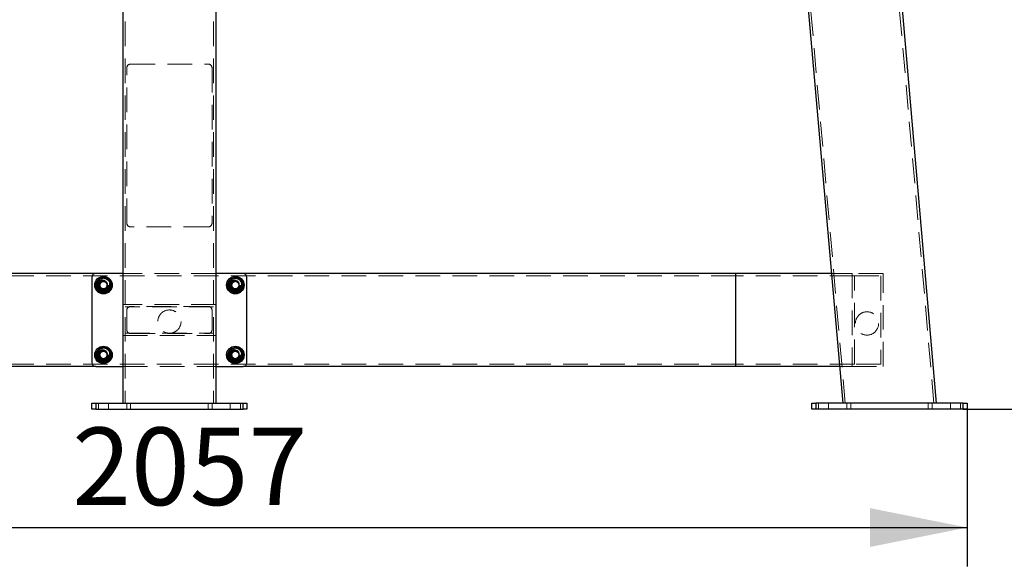
# Model space of a CAD drawing. Units: millimetres. Extents: x 1172 to 6657, y 71 to 6069.
# Drawn here: x 3559 to 4828, y 4286 to 4991 of the extents above; entities that cross this region are included whole.
import ezdxf

# ---------------------------------------------------------------- set-up
doc = ezdxf.new("R2010")
doc.units = ezdxf.units.MM
doc.header["$LTSCALE"] = 25
doc.linetypes.add('HIDDEN', pattern=[1.905, 1.27, -0.635])
doc.layers.add('THICK_LINE', color=7, linetype='Continuous', lineweight=25)
doc.styles.add('SLDTEXTSTYLE0', font='TXT', dxfattribs={"width": 0.605})
doc.dimstyles.new('SLDDIMSTYLE0', dxfattribs={"dimtxt": 100, "dimasz": 125, "dimexe": 0, "dimexo": 0.0625, "dimgap": 25, "dimtad": 2, "dimdec": 1, "dimrnd": 1e-09, "dimzin": 12, "dimdsep": 46, "dimtxsty": 'SLDTEXTSTYLE0', "dimsah": 1, "dimcen": 0.09, "dimadec": 0, "dimazin": 3, "dimtfac": 1, "dimtofl": 0, "dimtmove": 0, "dimatfit": 3, "dimfxl": 0, "dimfrac": 2, "dimtolj": 1, "dimtzin": 12, "dimarcsym": 0})
doc.dimstyles.new('SLDDIMSTYLE2', dxfattribs={"dimtxt": 100, "dimasz": 125, "dimexe": 0, "dimexo": 0.0625, "dimgap": 25, "dimtad": 2, "dimdec": 0, "dimrnd": 1e-09, "dimzin": 12, "dimdsep": 46, "dimtxsty": 'SLDTEXTSTYLE0', "dimsah": 1, "dimcen": 0.09, "dimadec": 0, "dimazin": 3, "dimtfac": 1, "dimtofl": 0, "dimtmove": 0, "dimatfit": 3, "dimfxl": 0, "dimfrac": 2, "dimtolj": 1, "dimtzin": 12, "dimarcsym": 0})

# ---------------------------------------------------------------- blocks, each defined once
blk = doc.blocks.new('_D_9')
at = {"layer": 'THICK_LINE', "color": 7}
for p, q in [((2723.7, 4488.7), (2723.7, 4286.2)), ((4780.4, 4488.7), (4780.4, 4286.2)), ((2723.7, 4336.2), (4780.4, 4336.2))]:
    blk.add_line(p, q, dxfattribs=at)
for points in [[(2723.7, 4336.2), (2848.7, 4311.2), (2848.7, 4361.2)], [(4780.4, 4336.2), (4655.4, 4361.2), (4655.4, 4311.2)]]:
    blk.add_solid(points, dxfattribs=at)
at = {"layer": 'THICK_LINE', "color": 7, "insert": (3626.8, 4465.1), "char_height": 100, "attachment_point": 1, "style": 'SLDTEXTSTYLE0'}
blk.add_mtext('2057', dxfattribs=at)
blk = doc.blocks.new('_D_10')
at = {"layer": 'THICK_LINE', "color": 7}
for p, q in [((3890, 6068.7), (5157, 6068.7)), ((5107, 4488.7), (5107, 6068.7)), ((4775.4, 4488.7), (5157, 4488.7))]:
    blk.add_line(p, q, dxfattribs=at)
for points in [[(5107, 6068.7), (5082, 5943.7), (5132, 5943.7)], [(5107, 4488.7), (5132, 4613.7), (5082, 4613.7)]]:
    blk.add_solid(points, dxfattribs=at)
at = {"layer": 'THICK_LINE', "color": 7, "insert": (4978.1, 5153.4), "char_height": 100, "attachment_point": 1, "rotation": 90, "style": 'SLDTEXTSTYLE0'}
blk.add_mtext('1580', dxfattribs=at)

msp = doc.modelspace()

# ---------------------------------------------------------------- linework, layer by layer
at = {"color": 7, "linetype": 'HIDDEN', "lineweight": 18}
for p, q in [((3695.05, 5988.7), (3695.05, 4496.7)), ((3809.05, 5988.7), (3809.05, 4496.7)), ((4554.13, 5286.18), (4623.21, 4496.7)), ((4668.57, 5286.18), (4737.64, 4496.7)), ((3697.05, 4728.7), (3697.05, 4928.7)), ((3702.05, 4933.7), (3802.05, 4933.7)), ((3807.05, 4928.7), (3807.05, 4728.7)), ((3802.05, 4723.7), (3702.05, 4723.7)), ((4482.05, 4660.7), (3022.05, 4660.7)), ((3812.05, 4663.7), (3692.05, 4663.7)), ((4482.05, 4543.7), (4482.05, 4663.7)), ((4482.05, 4546.7), (4482.05, 4660.7)), ((4635.05, 4660.7), (4482.05, 4660.7)), ((4632.05, 4663.7), (4605.58, 4663.7)), ((4672.05, 4663.7), (4632.05, 4663.7)), ((4632.05, 4663.7), (4632.05, 4543.7)), ((4635.05, 4660.7), (4669.05, 4660.7)), ((4635.05, 4546.7), (4635.05, 4660.7)), ((4669.05, 4660.7), (4669.05, 4546.7)), ((4672.05, 4543.7), (4672.05, 4663.7)), ((3659.31, 4652.57), (3657.32, 4649.97)), ((3657.32, 4649.97), (3661.08, 4640.91)), ((3657.5, 4650.95), (3664.22, 4658.1)), ((3660.32, 4641.55), (3657.5, 4650.95)), ((3658.33, 4647.92), (3658.3, 4648.7)), ((3663.29, 4657.76), (3661.28, 4655.16)), ((3666.63, 4657.32), (3663.29, 4657.76)), ((3664.22, 4658.1), (3673.78, 4655.84)), ((3673.02, 4656.49), (3669.32, 4656.97)), ((3676.6, 4646.45), (3669.88, 4639.3)), ((3674.92, 4652.51), (3673.02, 4656.49)), ((3673.78, 4655.84), (3676.6, 4646.45)), ((3674.94, 4645.01), (3676.78, 4647.42)), ((3676.78, 4647.42), (3675.43, 4650.91)), ((3827.24, 4648.41), (3831.89, 4657.05)), ((3832.4, 4640.06), (3827.24, 4648.41)), ((3828.73, 4650.83), (3827.32, 4647.42)), ((3827.32, 4647.42), (3829.58, 4644.47)), ((3831.08, 4656.49), (3829.41, 4652.77)), ((3833.89, 4656.86), (3831.08, 4656.49)), ((3831.89, 4657.05), (3841.7, 4657.34)), ((3840.81, 4657.76), (3837.61, 4657.34)), ((3842.89, 4655.04), (3840.81, 4657.76)), ((3841.7, 4657.34), (3846.86, 4648.99)), ((3846.86, 4648.99), (3842.21, 4640.35)), ((3846.78, 4649.97), (3844.49, 4652.96)), ((3845.34, 4646.49), (3846.78, 4649.97)), ((3669.88, 4639.3), (3660.32, 4641.55)), ((3661.08, 4640.91), (3664.79, 4640.42)), ((3667.26, 4640.1), (3670.81, 4639.63)), ((3670.81, 4639.63), (3672.22, 4641.63)), ((3831.08, 4642.51), (3833.29, 4639.63)), ((3842.21, 4640.35), (3832.4, 4640.06)), ((3833.29, 4639.63), (3835.65, 4640.06)), ((3839.96, 4640.51), (3843.02, 4640.91)), ((3843.02, 4640.91), (3844.35, 4644.11)), ((3844.35, 4644.11), (3844.96, 4645.17)), ((3812.05, 4623.7), (3692.05, 4623.7)), ((3809.05, 4620.7), (3695.05, 4620.7)), ((3802.05, 4621.2), (3702.05, 4621.2)), ((3697.05, 4616.2), (3697.05, 4591.2)), ((3807.05, 4591.2), (3807.05, 4616.2)), ((3692.05, 4583.7), (3812.05, 4583.7)), ((3695.05, 4586.7), (3809.05, 4586.7)), ((3702.05, 4586.2), (3802.05, 4586.2)), ((3659.31, 4562.57), (3657.32, 4559.97)), ((3657.32, 4559.97), (3658.33, 4557.92)), ((3657.5, 4560.95), (3664.22, 4568.1)), ((3660.32, 4551.55), (3657.5, 4560.95)), ((3658.33, 4557.92), (3658.3, 4558.7)), ((3663.29, 4567.76), (3661.28, 4565.16)), ((3666.64, 4567.32), (3663.29, 4567.76)), ((3664.22, 4568.1), (3673.78, 4565.84)), ((3673.02, 4566.49), (3669.32, 4566.97)), ((3674.92, 4562.51), (3673.02, 4566.49)), ((3673.78, 4565.84), (3676.6, 4556.45)), ((3674.94, 4555.01), (3676.78, 4557.42)), ((3676.78, 4557.42), (3675.43, 4560.91)), ((3827.24, 4558.41), (3831.89, 4567.05)), ((3832.4, 4550.06), (3827.24, 4558.41)), ((3828.73, 4560.83), (3827.32, 4557.42)), ((3827.32, 4557.42), (3829.58, 4554.47)), ((3831.08, 4566.49), (3829.41, 4562.77)), ((3833.89, 4566.86), (3831.08, 4566.49)), ((3831.89, 4567.05), (3841.7, 4567.34)), ((3840.81, 4567.76), (3837.61, 4567.34)), ((3842.89, 4565.04), (3840.81, 4567.76)), ((3841.7, 4567.34), (3846.86, 4558.99)), ((3846.86, 4558.99), (3842.21, 4550.35)), ((3846.78, 4559.97), (3844.49, 4562.96)), ((3845.34, 4556.49), (3846.78, 4559.97)), ((4482.05, 4546.7), (3022.05, 4546.7)), ((3659.63, 4554.4), (3661.08, 4550.91)), ((3669.88, 4549.3), (3660.32, 4551.55)), ((3661.08, 4550.91), (3664.79, 4550.42)), ((3667.26, 4550.1), (3670.81, 4549.63)), ((3676.6, 4556.45), (3669.88, 4549.3)), ((3670.81, 4549.63), (3672.22, 4551.63)), ((3831.08, 4552.51), (3833.29, 4549.63)), ((3842.21, 4550.35), (3832.4, 4550.06)), ((3833.29, 4549.63), (3835.65, 4550.06)), ((3839.96, 4550.51), (3843.02, 4550.91)), ((3843.02, 4550.91), (3844.35, 4554.11)), ((3844.35, 4554.11), (3844.96, 4555.17)), ((4635.05, 4546.7), (4482.05, 4546.7)), ((4669.05, 4546.7), (4635.05, 4546.7)), ((3692.05, 4543.7), (3812.05, 4543.7)), ((4632.05, 4543.7), (4616.08, 4543.7)), ((4632.05, 4543.7), (4672.05, 4543.7)), ((3657.05, 4488.7), (3657.05, 4496.7)), ((3660.55, 4496.7), (3660.55, 4488.7)), ((3673.55, 4488.7), (3673.55, 4496.7)), ((3697.05, 4488.7), (3697.05, 4496.7)), ((3702.05, 4488.7), (3702.05, 4496.7)), ((3802.05, 4488.7), (3802.05, 4496.7)), ((3807.05, 4488.7), (3807.05, 4496.7)), ((3830.55, 4496.7), (3830.55, 4488.7)), ((3843.55, 4488.7), (3843.55, 4496.7)), ((3847.05, 4496.7), (3847.05, 4488.7)), ((4585.42, 4488.7), (4585.42, 4496.7)), ((4588.92, 4496.7), (4588.92, 4488.7)), ((4601.92, 4488.7), (4601.92, 4496.7)), ((4625.42, 4496.7), (4625.42, 4488.7)), ((4630.42, 4496.7), (4630.42, 4488.7)), ((4730.42, 4496.7), (4730.42, 4488.7)), ((4735.42, 4496.7), (4735.42, 4488.7)), ((4758.92, 4496.7), (4758.92, 4488.7)), ((4771.92, 4488.7), (4771.92, 4496.7)), ((4775.42, 4496.7), (4775.42, 4488.7))]:
    msp.add_line(p, q, dxfattribs=at)
at = {"color": 7, "linetype": 'Continuous', "lineweight": 25}
for p, q in [((3692.05, 5853.7), (3692.05, 4496.7)), ((3812.05, 5853.7), (3812.05, 4496.7)), ((4551.12, 5286.18), (4620.19, 4496.7)), ((4672.05, 5286.18), (4740.65, 4496.7)), ((3657.05, 4663.7), (3022.05, 4663.7)), ((3652.05, 4658.7), (3652.05, 4548.7)), ((3692.05, 4663.7), (3657.05, 4663.7)), ((3847.05, 4663.7), (3812.05, 4663.7)), ((4482.05, 4663.7), (3847.05, 4663.7)), ((3852.05, 4548.7), (3852.05, 4658.7)), ((4482.05, 4663.7), (4482.05, 4543.7)), ((4605.58, 4663.7), (4482.05, 4663.7)), ((3657.05, 4543.7), (3022.05, 4543.7)), ((3657.05, 4543.7), (3692.05, 4543.7)), ((3812.05, 4543.7), (3847.05, 4543.7)), ((4482.05, 4543.7), (3847.05, 4543.7)), ((4616.08, 4543.7), (4482.05, 4543.7)), ((3652.05, 4488.7), (3652.05, 4496.7)), ((3652.05, 4496.7), (3657.05, 4496.7)), ((3657.05, 4496.7), (3657.05, 4488.7)), ((3657.05, 4496.7), (3847.05, 4496.7)), ((3847.05, 4488.7), (3847.05, 4496.7)), ((3847.05, 4496.7), (3852.05, 4496.7)), ((3852.05, 4496.7), (3852.05, 4488.7)), ((4580.42, 4488.7), (4580.42, 4496.7)), ((4580.42, 4496.7), (4585.42, 4496.7)), ((4585.42, 4496.7), (4585.42, 4488.7)), ((4775.42, 4496.7), (4585.42, 4496.7)), ((4775.42, 4488.7), (4775.42, 4496.7)), ((4775.42, 4496.7), (4780.42, 4496.7)), ((4780.42, 4496.7), (4780.42, 4488.7)), ((3657.05, 4488.7), (3652.05, 4488.7)), ((3657.05, 4488.7), (3847.05, 4488.7)), ((3852.05, 4488.7), (3847.05, 4488.7)), ((4585.42, 4488.7), (4580.42, 4488.7)), ((4775.42, 4488.7), (4585.42, 4488.7)), ((4780.42, 4488.7), (4775.42, 4488.7))]:
    msp.add_line(p, q, dxfattribs=at)
at = {"color": 7, "linetype": 'HIDDEN', "lineweight": 18, "flags": 128}
for points in [[(3669.32, 4656.97), (3668.36, 4657.26), (3668.09, 4657.3)], [(3675.71, 4648.7), (3675.54, 4650.44), (3675.43, 4650.91)], [(3828.3, 4648.7), (3828.48, 4650.46), (3828.73, 4650.83)], [(3829.11, 4645.23), (3828.48, 4646.94), (3828.3, 4648.7)], [(3844.49, 4652.96), (3844.16, 4653.65), (3843.96, 4653.93)], [(3845.34, 4646.49), (3845.54, 4646.95), (3845.71, 4648.7)], [(3845.71, 4648.7), (3845.54, 4650.44), (3845.35, 4651.48)], [(3669.32, 4566.97), (3668.36, 4567.26), (3668.09, 4567.3)], [(3675.71, 4558.7), (3675.54, 4560.44), (3675.43, 4560.91)], [(3828.3, 4558.7), (3828.48, 4560.46), (3828.73, 4560.83)], [(3829.11, 4555.23), (3828.48, 4556.94), (3828.3, 4558.7)], [(3844.49, 4562.96), (3844.16, 4563.65), (3843.96, 4563.93)], [(3845.34, 4556.49), (3845.54, 4556.95), (3845.71, 4558.7)], [(3845.71, 4558.7), (3845.54, 4560.44), (3845.35, 4561.48)]]:
    msp.add_lwpolyline(points, dxfattribs=at)
at = {"color": 7, "linetype": 'Continuous', "lineweight": 25}
for centre, radius in [((3667.05, 4648.7), 11.25), ((3837.05, 4648.7), 11.25), ((3667.05, 4648.7), 9.55), ((3837.05, 4648.7), 9.55), ((3667.05, 4558.7), 11.25), ((3837.05, 4558.7), 11.25), ((3667.05, 4558.7), 9.55), ((3837.05, 4558.7), 9.55)]:
    msp.add_circle(centre, radius, dxfattribs=at)
at = {"color": 7, "linetype": 'HIDDEN', "lineweight": 18}
for centre, radius in [((3667.05, 4648.7), 10.65), ((3667.05, 4648.7), 10), ((3837.05, 4648.7), 10.65), ((3837.05, 4648.7), 10), ((3667.05, 4648.7), 9.25), ((3667.05, 4648.7), 9.24), ((3667.05, 4648.7), 8.91), ((3667.05, 4648.7), 7.99), ((3667.05, 4648.7), 7), ((3667.05, 4648.7), 6.5), ((3667.05, 4648.7), 6), ((3667.05, 4648.7), 5.6), ((3667.05, 4648.7), 5.25), ((3667.05, 4648.7), 5), ((3667.05, 4648.7), 4.5), ((3837.05, 4648.7), 9.25), ((3837.05, 4648.7), 9.24), ((3837.05, 4648.7), 8.91), ((3837.05, 4648.7), 7.99), ((3837.05, 4648.7), 7), ((3837.05, 4648.7), 6.5), ((3837.05, 4648.7), 6), ((3837.05, 4648.7), 5.6), ((3837.05, 4648.7), 5.25), ((3837.05, 4648.7), 5), ((3837.05, 4648.7), 4.5), ((3752.05, 4601.7), 15), ((4651.37, 4599.31), 15), ((3667.05, 4558.7), 10.65), ((3667.05, 4558.7), 10), ((3667.05, 4558.7), 9.25), ((3667.05, 4558.7), 9.24), ((3667.05, 4558.7), 8.91), ((3667.05, 4558.7), 7.99), ((3667.05, 4558.7), 7), ((3667.05, 4558.7), 6.5), ((3667.05, 4558.7), 6), ((3667.05, 4558.7), 5.6), ((3667.05, 4558.7), 5.25), ((3667.05, 4558.7), 5), ((3667.05, 4558.7), 4.5), ((3837.05, 4558.7), 10.65), ((3837.05, 4558.7), 10), ((3837.05, 4558.7), 9.25), ((3837.05, 4558.7), 9.24), ((3837.05, 4558.7), 8.91), ((3837.05, 4558.7), 7.99), ((3837.05, 4558.7), 7), ((3837.05, 4558.7), 6.5), ((3837.05, 4558.7), 6), ((3837.05, 4558.7), 5.6), ((3837.05, 4558.7), 5.25), ((3837.05, 4558.7), 5), ((3837.05, 4558.7), 4.5)]:
    msp.add_circle(centre, radius, dxfattribs=at)
for centre, radius, start, end in [((3702.05, 4928.7), 5, 90, 180), ((3802.05, 4928.7), 5, 0, 90), ((3702.05, 4728.7), 5, 180, 270), ((3802.05, 4728.7), 5, 270, 0), ((3667.05, 4648.7), 8.75, 144.42573, 180), ((3667.01, 4648.8), 8.66, 144.82359, 199.97868), ((3667.02, 4648.67), 8.66, 92.5436, 131.5227), ((3666.89, 4648.58), 8.75, 91.68732, 126.29602), ((3667.17, 4648.65), 8.66, 26.50081, 68.08391), ((3667.05, 4648.7), 8.75, 25.85785, 63.97452), ((3667.05, 4648.7), 8.75, 324.84381, 9.04126), ((3667.05, 4648.55), 8.66, 325.64798, 0.98963), ((3837.1, 4648.58), 8.66, 164.93955, 202.75038), ((3837.1, 4648.79), 8.66, 99.72351, 152.64237), ((3837.05, 4648.7), 8.75, 99.29176, 143.96146), ((3836.99, 4648.7), 8.66, 47.07806, 85.9172), ((3836.84, 4648.73), 8.75, 46.21113, 80.82754), ((3837.01, 4648.82), 8.75, 335.32375, 17.71414), ((3667.05, 4648.7), 8.75, 204.73159, 247.20223), ((3666.93, 4648.74), 8.66, 205.31072, 249.88874), ((3667.12, 4648.77), 8.66, 254.41036, 313.17073), ((3667.26, 4648.85), 8.75, 269.98322, 304.48545), ((3837.14, 4648.69), 8.66, 209.19697, 267.65315), ((3837.32, 4648.65), 8.75, 224.58394, 259.00479), ((3837.05, 4648.7), 8.75, 280.46299, 323.83961), ((3836.97, 4648.59), 8.66, 281.12589, 321.84057), ((3702.05, 4616.2), 5, 90, 180), ((3802.05, 4616.2), 5, 0, 90), ((3702.05, 4591.2), 5, 180, 270), ((3802.05, 4591.2), 5, 270, 0), ((3667.05, 4558.7), 8.75, 144.42573, 180), ((3667.02, 4558.8), 8.66, 144.83968, 198.91777), ((3667.02, 4558.67), 8.66, 92.51799, 131.5168), ((3666.89, 4558.58), 8.75, 91.66158, 126.2901), ((3667.17, 4558.65), 8.66, 26.50081, 68.08391), ((3667.05, 4558.7), 8.75, 25.85785, 63.97452), ((3667.05, 4558.7), 8.75, 324.84381, 9.04126), ((3667.05, 4558.55), 8.66, 325.64798, 0.98963), ((3837.1, 4558.58), 8.66, 164.93955, 202.75038), ((3837.1, 4558.79), 8.66, 99.72351, 152.64237), ((3837.05, 4558.7), 8.75, 99.29176, 143.96146), ((3836.99, 4558.7), 8.66, 47.07806, 85.9172), ((3836.84, 4558.73), 8.75, 46.21113, 80.82754), ((3837.01, 4558.82), 8.75, 335.32375, 17.71414), ((3667.32, 4558.58), 8.75, 208.52231, 245.28771), ((3667.18, 4558.65), 8.66, 209.3314, 248.13186), ((3667.12, 4558.77), 8.66, 254.41036, 313.17073), ((3667.26, 4558.85), 8.75, 269.98322, 304.48545), ((3837.14, 4558.69), 8.66, 209.19697, 267.65315), ((3837.32, 4558.65), 8.75, 224.58394, 259.00479), ((3837.05, 4558.7), 8.75, 280.46299, 323.83961), ((3836.97, 4558.59), 8.66, 281.12589, 321.84057)]:
    msp.add_arc(centre, radius, start, end, dxfattribs=at)
at = {"color": 7, "linetype": 'Continuous', "lineweight": 25}
for centre, start, end in [((3657.05, 4658.7), 90, 180), ((3847.05, 4658.7), 0, 90), ((3657.05, 4548.7), 180, 270), ((3847.05, 4548.7), 270, 0)]:
    msp.add_arc(centre, 5, start, end, dxfattribs=at)

# ---------------------------------------------------------------- dimensions: what is measured, and where the dimension line sits
at = {"layer": 'THICK_LINE', "color": 7}
dim = msp.add_linear_dim(base=(5107.05, 6068.7), p1=(4775.42, 4488.7), p2=(3890.05, 6068.7), angle=90, dimstyle='SLDDIMSTYLE0', dxfattribs=at)
dim.commit()
dim.dimension.update_dxf_attribs({"geometry": '_D_10', "text_midpoint": (5107.05, 5278.7), "dimtype": 160})
dim = msp.add_linear_dim(base=(4780.42, 4336.24), p1=(2723.68, 4488.7), p2=(4780.42, 4488.7), dimstyle='SLDDIMSTYLE2', dxfattribs=at)
dim.commit()
dim.dimension.update_dxf_attribs({"geometry": '_D_9', "text_midpoint": (3752.05, 4336.24), "dimtype": 160})

doc.saveas('drawing.dxf')
